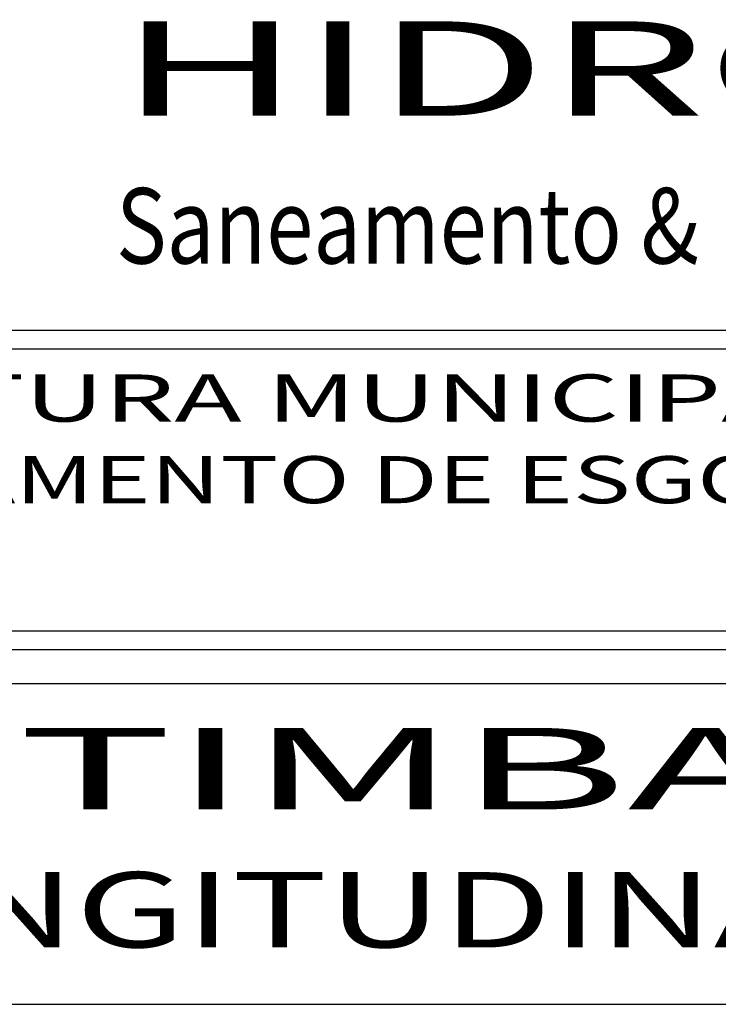
# Model space of a CAD drawing. Extents: x -6326 to 1966, y -1788 to 1931.
# Drawn here: x -5044 to -5026, y 716 to 742 of the extents above; entities that cross this region are included whole.
import ezdxf
from ezdxf.enums import TextEntityAlignment as Align

# ---------------------------------------------------------------- set-up
doc = ezdxf.new("R2010")
doc.units = 0
doc.header["$LTSCALE"] = 5
doc.header["$MEASUREMENT"] = 0
for name, color, linetype in [('LINVISTA', 13, 'CONTINUOUS'), ('MURO', 1, 'CONTINUOUS'), ('PLB', 8, 'CONTINUOUS'), ('REG60-100', 7, 'CONTINUOUS')]:
    doc.layers.add(name, color=color, linetype=linetype)
doc.styles.add('STYLE3', font='ARIAL.TTF', dxfattribs={"width": 1.5})
doc.styles.add('STYLE6', font='dutcheb.ttf', dxfattribs={"width": 1.4})

msp = doc.modelspace()

# ---------------------------------------------------------------- linework, layer by layer
at = {"layer": 'MURO'}
for p, q in [((-5056.863, 734.123), (-4995.063, 734.123)), ((-5056.363, 733.623), (-4995.563, 733.623)), ((-5056.363, 726.153), (-4995.563, 726.153)), ((-5056.863, 725.653), (-4995.063, 725.653)), ((-5068.239, 724.753), (-4995.063, 724.753)), ((-5068.239, 716.253), (-4995.063, 716.253))]:
    msp.add_line(p, q, dxfattribs=at)

# ---------------------------------------------------------------- texts
at = {"layer": 'LINVISTA', "color": 2, "style": 'STYLE6', "width": 1.586306}
msp.add_text('HIDROSUL', height=2.5, dxfattribs=at).set_placement((-5041.836, 739.806), (-5008.994, 739.806), align=Align.FIT)
at = {"layer": 'PLB', "color": 4, "linetype": 'CONTINUOUS', "style": 'STYLE3', "width": 2.1412}
msp.add_text('VILA TIMBAUVA III', height=2.16, dxfattribs=at).set_placement((-5059.849, 721.418), (-5003.611, 721.418), align=Align.FIT)
at = {"layer": 'REG60-100', "color": 3, "style": 'STYLE3', "width": 0.843668}
msp.add_text('Saneamento & Hidrologia Ltda.', height=2, dxfattribs=at).set_placement((-5041.902, 735.887), (-5009.052, 735.887), align=Align.FIT)
at = {"layer": 'REG60-100', "color": 2, "style": 'STYLE3', "width": 1.559904}
msp.add_text('PREFEITURA MUNICIPAL DE PORTO ALEGRE', height=1.25, dxfattribs=at).set_placement((-5055.732, 731.697), (-4996.243, 731.697), align=Align.FIT)
at = {"layer": 'REG60-100', "color": 2, "style": 'STYLE3', "width": 1.5}
msp.add_text('DEPARTAMENTO DE ESGOTOS PLUVIAIS', height=1.25, dxfattribs=at).set_placement((-5055.723, 729.533))
at = {"layer": 'REG60-100', "color": 4, "style": 'STYLE3', "width": 1.424241}
msp.add_text('PERFIL LONGITUDINAL - RUAS 1 E 2', height=1.99582, dxfattribs=at).set_placement((-5066.102, 717.761), (-4997.022, 717.761), align=Align.FIT)

doc.saveas('drawing.dxf')
